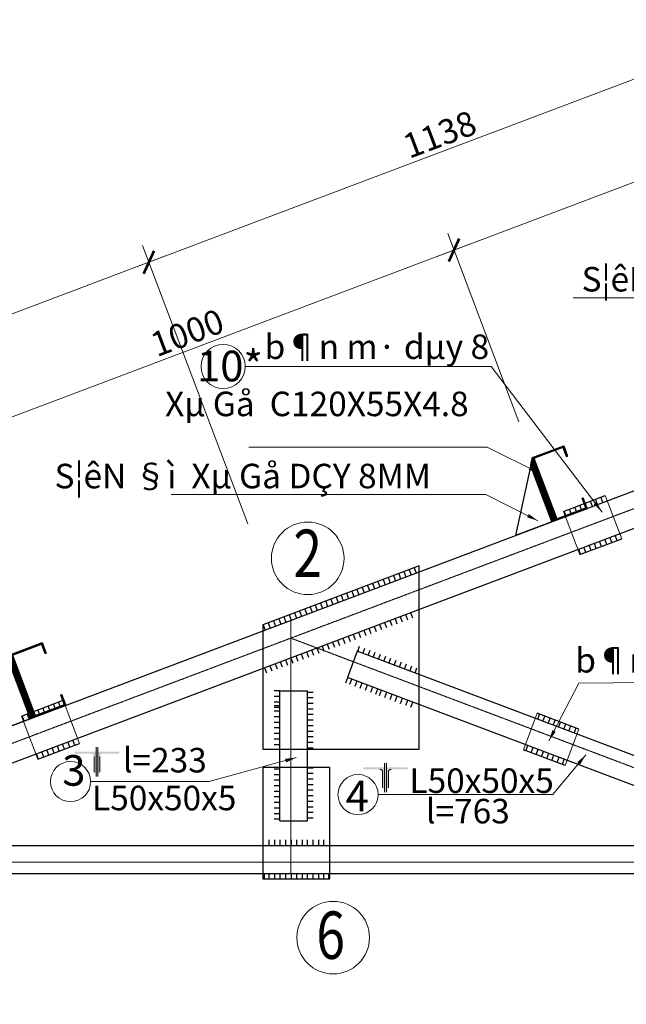
# Model space of a CAD drawing. Units: inches. Extents: x 843852 to 2174534, y -469463 to 903513.
# Drawn here: x 1040575 to 1041663, y -323716 to -321949 of the extents above; entities that cross this region are included whole.
import ezdxf

# ---------------------------------------------------------------- set-up
doc = ezdxf.new("R2010")
doc.units = ezdxf.units.IN
doc.header["$MEASUREMENT"] = 0
doc.linetypes.add('CENTER', pattern=[2, 1.25, -0.25, 0.25, -0.25])
doc.layers.get('DEFPOINTS').update_dxf_attribs({"lineweight": 18})
for name, color, linetype in [('COT THEP TO', 6, 'Continuous'), ('LAYER1', 9, 'Continuous'), ('Net bao', 3, 'Continuous'), ('Net betong', 2, 'Continuous'), ('Net noithat', 9, 'Continuous'), ('NTHAY', 21, 'Continuous')]:
    doc.layers.add(name, color=color, linetype=linetype)
for name, color, linetype, lineweight in [('DIM', 8, 'Continuous', 20), ('duong bao ket cau', 54, 'Continuous', 9), ('hien', 1, 'Continuous', 25), ('Net manh', 9, 'Continuous', 15), ('TEXT', 4, 'Continuous', 18), ('TIM', 5, 'CENTER', 15)]:
    doc.layers.add(name, color=color, linetype=linetype, lineweight=lineweight)
doc.styles.add('cuong-2', font='VHAVAN.TTF')
doc.styles.add('STYLE2', font='VHARIAL.TTF')
doc.dimstyles.new('chi tiet chan cot + keo', dxfattribs={"dimscale": 20, "dimtxt": 1.3, "dimasz": 1, "dimexe": 0.8, "dimexo": 0, "dimgap": 0.4, "dimtad": 1, "dimdec": 0, "dimdsep": 46, "dimtxsty": 'cuong-2', "dimblk1": 'ARCHTICK', "dimblk2": 'ARCHTICK', "dimsah": 1, "dimcen": 2, "dimdle": 0.8, "dimclrd": 250, "dimclre": 250, "dimclrt": 104, "dimaunit": 1, "dimadec": 0, "dimazin": 0, "dimtfac": 1, "dimtdec": 0, "dimtofl": 0, "dimtmove": 2, "dimatfit": 3, "dimfxl": 1, "dimtolj": 1, "dimtzin": 0, "dimlwd": -1, "dimlwe": -1, "dimarcsym": 0})
doc.dimstyles.new('mãng cèt', dxfattribs={"dimscale": 20, "dimtxt": 2.6, "dimasz": 1.6, "dimexe": 1.6, "dimexo": 0, "dimgap": 0.4, "dimtad": 1, "dimdec": 0, "dimdsep": 46, "dimtxsty": 'cuong-2', "dimblk1": 'ARCHTICK', "dimblk2": 'ARCHTICK', "dimsah": 1, "dimcen": 2, "dimdle": 1.6, "dimclrd": 250, "dimclre": 250, "dimclrt": 104, "dimaunit": 1, "dimadec": 0, "dimazin": 0, "dimtfac": 1, "dimtdec": 0, "dimtofl": 0, "dimtmove": 2, "dimatfit": 3, "dimfxl": 1, "dimtolj": 1, "dimtzin": 0, "dimlwd": -1, "dimlwe": -1, "dimarcsym": 0})
pattern_1 = [(45, (0, 0), (-0.08838834765, 0.08838834765), [])]

# ---------------------------------------------------------------- blocks, each defined once
blk = doc.blocks.new('_ArchTick')
at = {"color": 0, "linetype": 'ByBlock', "const_width": 0.15}
blk.add_lwpolyline([(-0.5, -0.5), (0.5, 0.5)], dxfattribs=at)
blk = doc.blocks.new('xg')
at = {"layer": 'NTHAY', "linetype": 'ByBlock'}
h = blk.add_hatch(dxfattribs=at)
h.set_pattern_fill('ANSI31', color=256, style=0)
h.set_pattern_definition(pattern_1)
h.paths.add_polyline_path([(-450549, -76026), (-450557, -76038.3), (-450557, -76146), (-450549, -76146)])
for p, q in [((-450549, -76026), (-450627, -76146)), ((-450557, -76038.3), (-450557, -76146)), ((-450549, -76026), (-450549, -76146)), ((-450549, -76146), (-450627, -76146))]:
    blk.add_line(p, q, dxfattribs=at)
blk = doc.blocks.new('c120')
at = {"layer": 'NTHAY', "linetype": 'ByBlock'}
h = blk.add_hatch(dxfattribs=at)
h.set_pattern_fill('ANSI31', color=256, style=0)
h.set_pattern_definition(pattern_1)
h.paths.add_polyline_path([(-447232.5, -74210.5), (-447176.5, -74210.5), (-447176.5, -74228.5), (-447174.5, -74228.5), (-447174.5, -74208.5), (-447234.5, -74208.5), (-447234.5, -74328.5), (-447174.5, -74328.5), (-447174.5, -74326), (-447174.5, -74308), (-447176.5, -74308), (-447176.5, -74326.5), (-447232.5, -74326.5)])
at = {"ltscale": 0.5}
for p, q in [((-447176.5, -74210.5), (-447176.5, -74228.5)), ((-447174.5, -74208.5), (-447174.5, -74228.5)), ((-447176.5, -74326.5), (-447176.5, -74308)), ((-447174.5, -74328), (-447174.5, -74308))]:
    blk.add_line(p, q, dxfattribs=at)
at = {"layer": 'LAYER1', "linetype": 'ByBlock'}
for p, q in [((-447234.5, -74208.5), (-447174.5, -74208.5)), ((-447234.5, -74208.5), (-447234.5, -74328.5)), ((-447232.5, -74210.5), (-447176.5, -74210.5)), ((-447232.5, -74210.5), (-447232.5, -74326.5)), ((-447174.5, -74208.5), (-447174.5, -74211)), ((-447176.5, -74228.5), (-447174.5, -74228.5)), ((-447176.5, -74308), (-447174.5, -74308)), ((-447174.5, -74328.5), (-447174.5, -74326)), ((-447234.5, -74328.5), (-447174.5, -74328.5)), ((-447232.5, -74326.5), (-447176.5, -74326.5))]:
    blk.add_line(p, q, dxfattribs=at)
blk = doc.blocks.new('*D3171')
at = {"layer": 'DEFPOINTS', "color": 0, "ltscale": 0.5}
for p in [(1041353.7, -322362.8), (1041470.2, -322671.1), (1040534.7, -323024.6)]:
    blk.add_point(p, dxfattribs=at)
at = {"layer": 'DIM', "color": 250, "ltscale": 0.5}
for p, q in [((1041470.2, -322671.1), (1041342.4, -322332.9)), ((1040388.3, -322727.6), (1041383.6, -322351.5)), ((1040534.7, -323024.6), (1040406.9, -322686.3))]:
    blk.add_line(p, q, dxfattribs=at)
at = {"layer": 'DIM', "color": 250, "ltscale": 0.5, "xscale": 32, "yscale": 32, "zscale": 32}
for p, rotation in [((1041353.7, -322362.8), 20.69690109418093), ((1040418.2, -322716.3), 200.6969010941809)]:
    blk.add_blockref('_ArchTick', p, dxfattribs=dict(at, rotation=rotation))
at = {"layer": 'DIM', "color": 104, "ltscale": 0.5, "insert": (1040875.2, -322511.1), "char_height": 44, "attachment_point": 5, "rotation": 20.6969, "style": 'STYLE2'}
blk.add_mtext('\\A1;1000', dxfattribs=at)
blk = doc.blocks.new('*D3172')
at = {"layer": 'DEFPOINTS', "color": 0, "ltscale": 0.5}
for p in [(1042289.2, -322009.4), (1042405.6, -322317.7), (1041470.2, -322671.1)]:
    blk.add_point(p, dxfattribs=at)
at = {"layer": 'DIM', "color": 250, "ltscale": 0.5}
for p, q in [((1042405.6, -322317.7), (1042277.8, -321979.5)), ((1041323.8, -322374.2), (1042319.1, -321998.1)), ((1041470.2, -322671.1), (1041342.4, -322332.9))]:
    blk.add_line(p, q, dxfattribs=at)
at = {"layer": 'DIM', "color": 250, "ltscale": 0.5, "xscale": 32, "yscale": 32, "zscale": 32}
for p, rotation in [((1042289.2, -322009.4), 20.69690109418093), ((1041353.7, -322362.8), 200.6969010941809)]:
    blk.add_blockref('_ArchTick', p, dxfattribs=dict(at, rotation=rotation))
at = {"layer": 'DIM', "color": 104, "ltscale": 0.5, "insert": (1041810.7, -322157.6), "char_height": 44, "attachment_point": 5, "rotation": 20.6969, "style": 'STYLE2'}
blk.add_mtext('\\A1;1000', dxfattribs=at)
blk = doc.blocks.new('*D3177')
at = {"layer": 'DEFPOINTS', "color": 0, "ltscale": 0.5}
for p in [(1040806.3, -322384.7), (1040983.6, -322854.4), (1039918.6, -323256.5)]:
    blk.add_point(p, dxfattribs=at)
at = {"layer": 'DIM', "color": 250, "ltscale": 0.5}
for p, q in [((1040983.6, -322854.4), (1040795, -322354.7)), ((1039711.3, -322798.1), (1040836.2, -322373.4)), ((1039918.6, -323256.5), (1039730, -322756.9))]:
    blk.add_line(p, q, dxfattribs=at)
at = {"layer": 'DIM', "color": 250, "ltscale": 0.5, "xscale": 32, "yscale": 32, "zscale": 32}
for p, rotation in [((1040806.3, -322384.7), 20.68717672855131), ((1039741.3, -322786.8), 200.6871767285513)]:
    blk.add_blockref('_ArchTick', p, dxfattribs=dict(at, rotation=rotation))
at = {"layer": 'DIM', "color": 104, "ltscale": 0.5, "insert": (1040263, -322557.2), "char_height": 44, "attachment_point": 5, "rotation": 20.6872, "style": 'STYLE2'}
blk.add_mtext('\\A1;1138', dxfattribs=at)
blk = doc.blocks.new('*D3178')
at = {"layer": 'DEFPOINTS', "color": 0, "ltscale": 0.5}
for p in [(1041871.3, -321982.5), (1042048.6, -322452.2), (1040983.6, -322854.4)]:
    blk.add_point(p, dxfattribs=at)
at = {"layer": 'DIM', "color": 250, "ltscale": 0.5}
for p, q in [((1042048.6, -322452.2), (1041860, -321952.6)), ((1040776.3, -322396), (1041901.2, -321971.2)), ((1040983.6, -322854.4), (1040795, -322354.7))]:
    blk.add_line(p, q, dxfattribs=at)
at = {"layer": 'DIM', "color": 250, "ltscale": 0.5, "xscale": 32, "yscale": 32, "zscale": 32}
for p, rotation in [((1041871.3, -321982.5), 20.68717672855131), ((1040806.3, -322384.7), 200.6871767285513)]:
    blk.add_blockref('_ArchTick', p, dxfattribs=dict(at, rotation=rotation))
at = {"layer": 'DIM', "color": 104, "ltscale": 0.5, "insert": (1041328, -322155.1), "char_height": 44, "attachment_point": 5, "rotation": 20.6872, "style": 'STYLE2'}
blk.add_mtext('\\A1;1138', dxfattribs=at)

msp = doc.modelspace()

# ---------------------------------------------------------------- hatches: boundary and pattern name
at = {"layer": 'TEXT'}
h = msp.add_hatch(color=256, dxfattribs=at)
h.paths.add_polyline_path([(1040707.88, -323299.64, 1), (1040711.5, -323299.64), (1040711.5, -323262.74), (1040674.59, -323262.74, 1), (1040674.59, -323266.36), (1040702.72, -323266.36, -0.4142136), (1040707.88, -323271.52)])
h.paths.add_polyline_path([(1040714.59, -323299.64, 1), (1040718.2, -323299.64), (1040718.2, -323271.52, -0.4142136), (1040723.37, -323266.36), (1040751.49, -323266.36, 1), (1040751.49, -323262.74), (1040714.59, -323262.74)])
for points in [[(1040711.5, -323307.38), (1040714.59, -323307.38), (1040714.59, -323255), (1040711.5, -323255)], [(1041229.28, -323335.77), (1041232.37, -323335.77), (1041232.37, -323283.38), (1041229.28, -323283.38)]]:
    msp.add_hatch(color=256, dxfattribs=at).paths.add_polyline_path(points)
h = msp.add_hatch(color=256, dxfattribs=at)
h.paths.add_polyline_path([(1041225.66, -323328.03, 1), (1041229.28, -323328.03), (1041229.28, -323291.13), (1041192.38, -323291.13, 1), (1041192.38, -323294.74), (1041220.5, -323294.74, -0.4142136), (1041225.66, -323299.9)])
h.paths.add_polyline_path([(1041232.37, -323328.03, 1), (1041235.99, -323328.03), (1041235.99, -323299.9, -0.4142136), (1041241.15, -323294.74), (1041269.27, -323294.74, 1), (1041269.27, -323291.13), (1041232.37, -323291.13)])

# ---------------------------------------------------------------- linework, layer by layer
at = {"layer": 'COT THEP TO', "color": 7}
msp.add_circle((1075205.1, -238109.76), 231353.46, dxfattribs=at)
at = {"layer": 'duong bao ket cau', "ltscale": 0.25}
for centre, radius in [((1040939.68, -322571.64), 39.6), ((1040665.75, -323316.71), 36), ((1041181.55, -323340.01), 36)]:
    msp.add_circle(centre, radius, dxfattribs=at)
at = {"layer": 'hien'}
for p, q in [((1039546.01, -323599.28), (1044197.81, -321842.7)), ((1039568.27, -323658.22), (1044220.06, -321901.64)), ((1041550.36, -322831.73), (1041625.2, -322803.47)), ((1041579.68, -322909.38), (1041654.52, -322881.12)), ((1041180.15, -323082.88), (1041162.49, -323129.65)), ((1041893.61, -323352.29), (1041180.15, -323082.88)), ((1041875.95, -323399.06), (1041162.49, -323129.65)), ((1041041.01, -323153.98), (1041091.01, -323153.98)), ((1040577.64, -323199.04), (1040652.48, -323170.78)), ((1041577.84, -323222.36), (1041502.99, -323194.1)), ((1040606.96, -323276.69), (1040681.8, -323248.42)), ((1041553.11, -323287.84), (1041478.27, -323259.58)), ((1041041.01, -323386.96), (1041091.01, -323386.96))]:
    msp.add_line(p, q, dxfattribs=at)
for points in [[(1041041.01, -323386.96), (1041041.01, -323153.98)], [(1041091.01, -323386.96), (1041091.01, -323153.98)], [(1040266.41, -323431.42), (1044206.01, -323431.42)], [(1040266.41, -323481.42), (1044206.01, -323481.42)]]:
    msp.add_lwpolyline(points, dxfattribs=at)
at = {"layer": 'Net betong', "ltscale": 0.5}
for points in [[(1041011.01, -323035.39), (1041011.01, -323258.52), (1041291.11, -323258.74), (1041291.11, -323258.74), (1041291.11, -322929.62), (1041011.01, -323035.39)], [(1041011.01, -323291.42), (1041011.01, -323491.42), (1041131.01, -323491.42), (1041131.01, -323291.42), (1041011.01, -323291.42)]]:
    msp.add_lwpolyline(points, close=True, dxfattribs=at)
at = {"layer": 'Net manh'}
for p, q in [((1041625.2, -322803.47), (1041654.52, -322881.12)), ((1041550.36, -322831.73), (1041579.68, -322909.38)), ((1040652.48, -323170.78), (1040681.8, -323248.42)), ((1040577.64, -323199.04), (1040606.96, -323276.69)), ((1041478.27, -323259.58), (1041502.99, -323194.1)), ((1041553.11, -323287.84), (1041577.84, -323222.36))]:
    msp.add_line(p, q, dxfattribs=at)
at = {"layer": 'Net manh', "ltscale": 0.5}
for centre in [(1041091.3, -322916), (1041136.89, -323596.73)]:
    msp.add_circle(centre, 65.09, dxfattribs=at)
at = {"layer": 'Net noithat', "ltscale": 0.5}
for p, q in [((1041583.23, -322830), (1041579.7, -322820.65)), ((1041592.59, -322826.47), (1041589.05, -322817.12)), ((1041592.59, -322826.47), (1041589.05, -322817.12)), ((1041592.59, -322826.47), (1041589.05, -322817.12)), ((1041601.94, -322822.94), (1041598.41, -322813.58)), ((1041601.94, -322822.94), (1041598.41, -322813.58)), ((1041611.3, -322819.41), (1041607.76, -322810.05)), ((1041611.3, -322819.41), (1041607.76, -322810.05)), ((1041620.65, -322815.87), (1041617.12, -322806.52)), ((1041620.65, -322815.87), (1041617.12, -322806.52)), ((1041555.16, -322840.6), (1041551.63, -322831.25)), ((1041564.52, -322837.07), (1041560.99, -322827.71)), ((1041564.52, -322837.07), (1041560.99, -322827.71)), ((1041573.88, -322833.54), (1041570.34, -322824.18)), ((1041646.44, -322884.17), (1041642.91, -322874.81)), ((1041646.44, -322884.17), (1041642.91, -322874.81)), ((1041599.66, -322901.83), (1041596.13, -322892.47)), ((1041609.02, -322898.3), (1041605.49, -322888.94)), ((1041618.37, -322894.76), (1041614.84, -322885.41)), ((1041618.37, -322894.76), (1041614.84, -322885.41)), ((1041618.37, -322894.76), (1041614.84, -322885.41)), ((1041627.73, -322891.23), (1041624.2, -322881.88)), ((1041627.73, -322891.23), (1041624.2, -322881.88)), ((1041637.08, -322887.7), (1041633.55, -322878.34)), ((1041637.08, -322887.7), (1041633.55, -322878.34)), ((1041580.95, -322908.89), (1041577.42, -322899.54)), ((1041590.31, -322905.36), (1041586.78, -322896.01)), ((1041590.31, -322905.36), (1041586.78, -322896.01)), ((1041254.49, -322943.45), (1041258.02, -322952.81)), ((1041263.84, -322939.92), (1041267.37, -322949.27)), ((1041273.2, -322936.39), (1041276.73, -322945.74)), ((1041273.2, -322936.39), (1041276.73, -322945.74)), ((1041282.55, -322932.85), (1041286.08, -322942.21)), ((1041207.71, -322961.12), (1041211.24, -322970.47)), ((1041217.07, -322957.58), (1041220.6, -322966.94)), ((1041226.42, -322954.05), (1041229.95, -322963.41)), ((1041226.42, -322954.05), (1041229.95, -322963.41)), ((1041235.78, -322950.52), (1041239.31, -322959.87)), ((1041235.78, -322950.52), (1041239.31, -322959.87)), ((1041245.13, -322946.98), (1041248.66, -322956.34)), ((1041245.13, -322946.98), (1041248.66, -322956.34)), ((1041160.93, -322978.78), (1041164.47, -322988.13)), ((1041170.29, -322975.25), (1041173.82, -322984.6)), ((1041179.64, -322971.71), (1041183.18, -322981.07)), ((1041189, -322968.18), (1041192.53, -322977.54)), ((1041189, -322968.18), (1041192.53, -322977.54)), ((1041198.35, -322964.65), (1041201.89, -322974)), ((1041114.16, -322996.44), (1041117.69, -323005.8)), ((1041123.51, -322992.91), (1041127.05, -323002.26)), ((1041132.87, -322989.38), (1041136.4, -322998.73)), ((1041142.22, -322985.84), (1041145.76, -322995.2)), ((1041151.58, -322982.31), (1041155.11, -322991.67)), ((1041067.38, -323014.1), (1041070.91, -323023.46)), ((1041076.74, -323010.57), (1041080.27, -323019.93)), ((1041076.74, -323010.57), (1041080.27, -323019.93)), ((1041086.09, -323007.04), (1041089.62, -323016.39)), ((1041095.45, -323003.51), (1041098.98, -323012.86)), ((1041104.8, -322999.97), (1041108.34, -323009.33)), ((1041266.63, -323016.9), (1041270.16, -323026.25)), ((1041275.98, -323013.37), (1041279.52, -323022.72)), ((1041020.61, -323031.77), (1041024.14, -323041.12)), ((1041029.96, -323028.24), (1041033.49, -323037.59)), ((1041039.32, -323024.7), (1041042.85, -323034.06)), ((1041048.67, -323021.17), (1041052.2, -323030.53)), ((1041058.03, -323017.64), (1041061.56, -323026.99)), ((1041219.85, -323034.56), (1041223.39, -323043.92)), ((1041229.21, -323031.03), (1041232.74, -323040.38)), ((1041238.56, -323027.5), (1041242.1, -323036.85)), ((1041238.56, -323027.5), (1041242.1, -323036.85)), ((1041247.92, -323023.96), (1041251.45, -323033.32)), ((1041257.27, -323020.43), (1041260.81, -323029.79)), ((1041011.25, -323035.3), (1041014.78, -323044.66)), ((1041173.08, -323052.22), (1041176.61, -323061.58)), ((1041182.43, -323048.69), (1041185.96, -323058.05)), ((1041191.79, -323045.16), (1041195.32, -323054.51)), ((1041201.14, -323041.63), (1041204.67, -323050.98)), ((1041201.14, -323041.63), (1041204.67, -323050.98)), ((1041210.5, -323038.09), (1041214.03, -323047.45)), ((1041126.3, -323069.89), (1041129.83, -323079.24)), ((1041126.3, -323069.89), (1041129.83, -323079.24)), ((1041135.66, -323066.36), (1041139.19, -323075.71)), ((1041145.01, -323062.82), (1041148.54, -323072.18)), ((1041154.37, -323059.29), (1041157.9, -323068.65)), ((1041163.72, -323055.76), (1041167.25, -323065.11)), ((1041163.72, -323055.76), (1041167.25, -323065.11)), ((1041079.52, -323087.55), (1041083.06, -323096.91)), ((1041088.88, -323084.02), (1041092.41, -323093.37)), ((1041088.88, -323084.02), (1041092.41, -323093.37)), ((1041098.23, -323080.49), (1041101.77, -323089.84)), ((1041107.59, -323076.95), (1041111.12, -323086.31)), ((1041116.94, -323073.42), (1041120.48, -323082.78)), ((1041180.9, -323083.16), (1041184.44, -323073.81)), ((1041190.26, -323086.69), (1041193.79, -323077.34)), ((1041199.61, -323090.23), (1041203.15, -323080.87)), ((1041208.97, -323093.76), (1041212.5, -323084.4)), ((1041208.97, -323093.76), (1041212.5, -323084.4)), ((1041032.75, -323105.21), (1041036.28, -323114.57)), ((1041042.1, -323101.68), (1041045.64, -323111.04)), ((1041051.46, -323098.15), (1041054.99, -323107.5)), ((1041051.46, -323098.15), (1041054.99, -323107.5)), ((1041060.81, -323094.62), (1041064.35, -323103.97)), ((1041070.17, -323091.08), (1041073.7, -323100.44)), ((1041218.32, -323097.29), (1041221.86, -323087.94)), ((1041227.68, -323100.82), (1041231.21, -323091.47)), ((1041237.03, -323104.36), (1041240.57, -323095)), ((1041237.03, -323104.36), (1041240.57, -323095)), ((1041246.39, -323107.89), (1041249.92, -323098.53)), ((1041255.74, -323111.42), (1041259.28, -323102.07)), ((1041014.04, -323112.28), (1041017.57, -323121.63)), ((1041023.39, -323108.75), (1041026.93, -323118.1)), ((1041265.1, -323114.95), (1041268.63, -323105.6)), ((1041265.1, -323114.95), (1041268.63, -323105.6)), ((1041274.45, -323118.49), (1041277.99, -323109.13)), ((1041283.81, -323122.02), (1041287.34, -323112.66)), ((1041159.95, -323139.38), (1041163.49, -323130.03)), ((1041166.92, -323142.02), (1041170.45, -323132.66)), ((1041166.92, -323142.02), (1041170.45, -323132.66)), ((1041176.28, -323145.55), (1041179.81, -323136.19)), ((1041185.63, -323149.08), (1041189.16, -323139.73)), ((1041041.14, -323153.98), (1041031.14, -323153.98)), ((1041101.01, -323156.57), (1041091.01, -323156.57)), ((1041101.01, -323156.57), (1041091.01, -323156.57)), ((1041194.99, -323152.61), (1041198.52, -323143.26)), ((1041194.99, -323152.61), (1041198.52, -323143.26)), ((1041204.34, -323156.15), (1041207.87, -323146.79)), ((1041213.7, -323159.68), (1041217.23, -323150.32)), ((1041220.31, -323162.17), (1041223.84, -323152.82)), ((1041229.66, -323165.71), (1041233.19, -323156.35)), ((1041229.66, -323165.71), (1041233.19, -323156.35)), ((1040647.94, -323183.18), (1040644.4, -323173.83)), ((1040647.94, -323183.18), (1040644.4, -323173.83)), ((1041041.14, -323163.98), (1041031.14, -323163.98)), ((1041041.14, -323163.98), (1041031.14, -323163.98)), ((1041041.14, -323173.98), (1041031.14, -323173.98)), ((1041041.14, -323173.98), (1041031.14, -323173.98)), ((1041101.01, -323166.57), (1041091.01, -323166.57)), ((1041239.02, -323169.24), (1041242.55, -323159.89)), ((1041248.37, -323172.77), (1041251.9, -323163.42)), ((1041248.37, -323172.77), (1041251.9, -323163.42)), ((1041257.73, -323176.31), (1041261.26, -323166.95)), ((1041257.73, -323176.31), (1041261.26, -323166.95)), ((1041267.08, -323179.84), (1041270.62, -323170.48)), ((1041276.44, -323183.37), (1041279.97, -323174.02)), ((1040601.16, -323200.85), (1040597.63, -323191.49)), ((1040610.52, -323197.31), (1040606.98, -323187.96)), ((1040619.87, -323193.78), (1040616.34, -323184.42)), ((1040619.87, -323193.78), (1040616.34, -323184.42)), ((1040619.87, -323193.78), (1040616.34, -323184.42)), ((1040629.23, -323190.25), (1040625.69, -323180.89)), ((1040629.23, -323190.25), (1040625.69, -323180.89)), ((1040638.58, -323186.71), (1040635.05, -323177.36)), ((1040638.58, -323186.71), (1040635.05, -323177.36)), ((1041041.01, -323180.52), (1041031.01, -323180.52)), ((1041041.01, -323190.52), (1041031.01, -323190.52)), ((1041041.01, -323190.52), (1041031.01, -323190.52)), ((1041041.14, -323183.98), (1041031.14, -323183.98)), ((1041041.14, -323183.98), (1041031.14, -323183.98)), ((1041101.01, -323176.57), (1041091.01, -323176.57)), ((1041101.01, -323186.57), (1041091.01, -323186.57)), ((1041101.01, -323186.57), (1041091.01, -323186.57)), ((1040582.45, -323207.91), (1040578.92, -323198.56)), ((1040591.8, -323204.38), (1040588.27, -323195.02)), ((1040591.8, -323204.38), (1040588.27, -323195.02)), ((1041041.01, -323200.52), (1041031.01, -323200.52)), ((1041041.01, -323200.52), (1041031.01, -323200.52)), ((1041041.01, -323210.52), (1041031.01, -323210.52)), ((1041041.01, -323210.52), (1041031.01, -323210.52)), ((1041101.01, -323196.57), (1041091.01, -323196.57)), ((1041101.01, -323196.57), (1041091.01, -323196.57)), ((1041101.01, -323206.57), (1041091.01, -323206.57)), ((1041503.82, -323205.1), (1041507.36, -323195.74)), ((1041513.18, -323208.63), (1041516.71, -323199.28)), ((1041522.54, -323212.17), (1041526.07, -323202.81)), ((1041531.89, -323215.7), (1041535.42, -323206.34)), ((1041541.25, -323219.23), (1041544.78, -323209.88)), ((1041041.01, -323220.52), (1041031.01, -323220.52)), ((1041101.01, -323216.57), (1041091.01, -323216.57)), ((1041101.01, -323226.57), (1041091.01, -323226.57)), ((1041550.6, -323222.76), (1041554.13, -323213.41)), ((1041559.96, -323226.3), (1041563.49, -323216.94)), ((1041569.31, -323229.83), (1041572.84, -323220.47)), ((1040664.37, -323255.01), (1040660.84, -323245.65)), ((1040664.37, -323255.01), (1040660.84, -323245.65)), ((1040673.72, -323251.48), (1040670.19, -323242.12)), ((1040673.72, -323251.48), (1040670.19, -323242.12)), ((1041041.01, -323230.52), (1041031.01, -323230.52)), ((1041041.01, -323240.52), (1041031.01, -323240.52)), ((1041101.01, -323236.57), (1041091.01, -323236.57)), ((1041101.01, -323236.57), (1041091.01, -323236.57)), ((1041101.01, -323246.57), (1041091.01, -323246.57)), ((1040617.59, -323272.67), (1040614.06, -323263.32)), ((1040617.59, -323272.67), (1040614.06, -323263.32)), ((1040626.95, -323269.14), (1040623.42, -323259.78)), ((1040636.3, -323265.61), (1040632.77, -323256.25)), ((1040645.66, -323262.07), (1040642.13, -323252.72)), ((1040645.66, -323262.07), (1040642.13, -323252.72)), ((1040645.66, -323262.07), (1040642.13, -323252.72)), ((1040655.01, -323258.54), (1040651.48, -323249.19)), ((1040655.01, -323258.54), (1040651.48, -323249.19)), ((1041041.01, -323250.52), (1041031.01, -323250.52)), ((1041101.01, -323256.57), (1041091.01, -323256.57)), ((1041482.63, -323261.23), (1041486.16, -323251.88)), ((1041491.98, -323264.76), (1041495.52, -323255.41)), ((1041501.34, -323268.3), (1041504.87, -323258.94)), ((1041510.69, -323271.83), (1041514.23, -323262.47)), ((1040608.24, -323276.2), (1040604.71, -323266.85)), ((1041520.05, -323275.36), (1041523.58, -323266.01)), ((1041529.4, -323278.89), (1041532.94, -323269.54)), ((1041538.76, -323282.43), (1041542.29, -323273.07)), ((1041548.12, -323285.96), (1041551.65, -323276.6)), ((1041041.01, -323294.32), (1041031.01, -323294.32)), ((1041101.01, -323292.38), (1041091.01, -323292.38)), ((1041041.01, -323304.32), (1041031.01, -323304.32)), ((1041041.01, -323304.32), (1041031.01, -323304.32)), ((1041041.01, -323314.32), (1041031.01, -323314.32)), ((1041041.01, -323314.32), (1041031.01, -323314.32)), ((1041101.01, -323302.38), (1041091.01, -323302.38)), ((1041101.01, -323302.38), (1041091.01, -323302.38)), ((1041101.01, -323312.38), (1041091.01, -323312.38)), ((1041101.01, -323312.38), (1041091.01, -323312.38)), ((1041041.01, -323324.32), (1041031.01, -323324.32)), ((1041041.01, -323324.32), (1041031.01, -323324.32)), ((1041041.01, -323334.32), (1041031.01, -323334.32)), ((1041101.01, -323322.38), (1041091.01, -323322.38)), ((1041101.01, -323322.38), (1041091.01, -323322.38)), ((1041101.01, -323332.38), (1041091.01, -323332.38)), ((1041041.01, -323344.32), (1041031.01, -323344.32)), ((1041101.01, -323342.38), (1041091.01, -323342.38)), ((1041101.01, -323352.38), (1041091.01, -323352.38)), ((1041041.01, -323354.32), (1041031.01, -323354.32)), ((1041041.01, -323364.32), (1041031.01, -323364.32)), ((1041101.01, -323362.38), (1041091.01, -323362.38)), ((1041041.01, -323374.32), (1041031.01, -323374.32)), ((1041041.01, -323384.32), (1041031.01, -323384.32)), ((1041101.01, -323372.38), (1041091.01, -323372.38)), ((1041101.01, -323382.38), (1041091.01, -323382.38)), ((1041021.77, -323421.42), (1041021.77, -323431.42)), ((1041031.77, -323421.42), (1041031.77, -323431.42)), ((1041041.39, -323421.42), (1041041.39, -323431.42)), ((1041051.39, -323421.42), (1041051.39, -323431.42)), ((1041061.39, -323421.42), (1041061.39, -323431.42)), ((1041071.39, -323421.42), (1041071.39, -323431.42)), ((1041081.39, -323421.42), (1041081.39, -323431.42)), ((1041090.34, -323421.42), (1041090.34, -323431.42)), ((1041100.72, -323421.42), (1041100.72, -323431.42)), ((1041110.72, -323421.42), (1041110.72, -323431.42)), ((1041119.68, -323421.42), (1041119.68, -323431.42)), ((1041013.29, -323481.42), (1041013.29, -323491.42)), ((1041021.77, -323481.42), (1041021.77, -323491.42)), ((1041031.77, -323481.42), (1041031.77, -323491.42)), ((1041041.39, -323481.42), (1041041.39, -323491.42)), ((1041051.39, -323481.42), (1041051.39, -323491.42)), ((1041061.39, -323481.42), (1041061.39, -323491.42)), ((1041071.39, -323481.42), (1041071.39, -323491.42)), ((1041081.39, -323481.42), (1041081.39, -323491.42)), ((1041090.34, -323481.42), (1041090.34, -323491.42)), ((1041100.72, -323481.42), (1041100.72, -323491.42)), ((1041110.72, -323481.42), (1041110.72, -323491.42)), ((1041119.68, -323481.42), (1041119.68, -323491.42)), ((1041128.63, -323481.42), (1041128.63, -323491.42))]:
    msp.add_line(p, q, dxfattribs=at)
at = {"layer": 'TEXT'}
for p, q in [((1040711.5, -323307.38), (1040711.5, -323255)), ((1040711.5, -323262.74), (1040711.5, -323299.64)), ((1040714.59, -323255), (1040714.59, -323307.38)), ((1040714.59, -323262.74), (1040714.59, -323299.64)), ((1040707.88, -323299.64), (1040707.88, -323271.52)), ((1040718.2, -323299.64), (1040718.2, -323271.52)), ((1041229.28, -323335.77), (1041229.28, -323283.38)), ((1041229.28, -323291.13), (1041229.28, -323328.03)), ((1041232.37, -323283.38), (1041232.37, -323335.77)), ((1041232.37, -323291.13), (1041232.37, -323328.03)), ((1041225.66, -323328.03), (1041225.66, -323299.9)), ((1041235.99, -323328.03), (1041235.99, -323299.9))]:
    msp.add_line(p, q, dxfattribs=at)
for centre, start, end in [((1041220.5, -323299.9), 0, 90), ((1041241.15, -323299.9), 90, 180)]:
    msp.add_arc(centre, 5.16, start, end, dxfattribs=at)
at = {"layer": 'TIM', "ltscale": 0.5}
for p, q in [((1039428.59, -323675.69), (1044256.01, -321852.79)), ((1042126.01, -323461.42), (1041061.01, -323059.27))]:
    msp.add_line(p, q, dxfattribs=at)
for points in [[(1041061.01, -323481.42), (1041061.01, -323027.2)], [(1039787.14, -323461.42), (1044550, -323461.42)]]:
    msp.add_lwpolyline(points, dxfattribs=at)

# ---------------------------------------------------------------- block references
at = {"layer": 'NTHAY', "linetype": 'ByBlock'}
for name, p, rotation in [('c120', (1433638.71, -95252.45), 20.69690109418096), ('xg', (1436161.09, -92490.66), 20.68095238600372), ('c120', (1432703.18, -95605.72), 20.69690109418096), ('xg', (1435225.57, -92843.93), 20.68095238600372)]:
    msp.add_blockref(name, p, dxfattribs=dict(at, rotation=rotation))

# ---------------------------------------------------------------- texts
at = {"layer": 'Net bao', "ltscale": 0.5, "width": 0.8}
for s, p in [('2', (1041065.47, -322949.64)), ('6', (1041106.64, -323634.94))]:
    msp.add_text(s, height=85.14, dxfattribs=at).set_placement(p)
at = {"layer": 'TEXT', "style": 'STYLE2'}
for s, height, p in [('S¦êN §ì  Xµ Gå DÇY 8MM', 44, (1041582.62, -322437.07)), ('b¶n m· dµy 8', 44, (1041013.9, -322558.26)), ('10*', 55, (1040892.72, -322598.4)), ('Xµ Gå  C120X55X4.8', 44, (1040835.48, -322660.89)), ('S¦êN §ì  Xµ Gå DÇY 8MM', 44, (1040637.08, -322790.33)), ('b¶n m· dµy 8', 44, (1041571.27, -323120.97))]:
    msp.add_text(s, height=height, dxfattribs=at).set_placement(p)
for s, insert, char_height, width, attachment_point in [('l=233 ', (1040759.88, -323256.31), 44, 214.1701, 1), ('3', (1040650.97, -323341.33), 55, 1226.6842, 7), ('L50x50x5 ', (1041273.75, -323293.11), 44, 214.1701, 1), ('4', (1041159.24, -323315), 55, 1226.6842, 1), ('L50x50x5 ', (1040704.35, -323324.22), 44, 214.1701, 1), ('l=763', (1041303.49, -323347.76), 44, 214.1701, 1)]:
    msp.add_mtext(s, dxfattribs=dict(at, insert=insert, char_height=char_height, width=width, attachment_point=attachment_point))

# ---------------------------------------------------------------- dimensions: what is measured, and where the dimension line sits
at = {"layer": 'DIM', "ltscale": 0.5}
for base, p1, p2, angle, picture, middle in [((1041871.26, -321982.5), (1040983.63, -322854.36), (1042048.63, -322452.21), 200.68718, '*D3178', (1041327.99, -322155.07)), ((1042289.15, -322009.42), (1041470.17, -322671.15), (1042405.63, -322317.72), 200.6969, '*D3172', (1041810.65, -322157.63)), ((1041353.69, -322362.85), (1040534.7, -323024.57), (1041470.17, -322671.15), 200.6969, '*D3171', (1040875.19, -322511.06)), ((1040806.26, -322384.66), (1039918.63, -323256.52), (1040983.63, -322854.36), 200.68718, '*D3177', (1040262.99, -322557.23))]:
    dim = msp.add_linear_dim(base=base, p1=p1, p2=p2, angle=angle, dimstyle='mãng cèt', override={"dimtxt": 2.2, "dimtxsty": 'STYLE2'}, dxfattribs=at)
    dim.commit()
    dim.dimension.update_dxf_attribs({"geometry": picture, "text_midpoint": middle})

# ---------------------------------------------------------------- leaders
at = {"layer": 'duong bao ket cau', "ltscale": 0.25}
for points in [[(1042439.75, -322495.23), (1042346.1, -322448.46), (1041567.65, -322448.46)], [(1041619.35, -322832.98), (1041420.62, -322571.64), (1040979.28, -322571.64)], [(1041507.05, -322763.28), (1041413.41, -322716.51), (1040985.49, -322716.51)], [(1041504.22, -322848.49), (1041410.58, -322801.72), (1040846.25, -322801.72)], [(1041524.02, -323243.56), (1041577.72, -323140.17), (1041998.54, -323135.93)], [(1041070.85, -323273.77), (1040914.35, -323316.71), (1040701.75, -323316.71)], [(1041590.17, -323268.66), (1041531.17, -323340.16), (1041217.55, -323340.01)]]:
    msp.add_leader(points, dimstyle='chi tiet chan cot + keo', override={"dimgap": 0.4, "dimtad": 0}, dxfattribs=at)

doc.saveas('drawing.dxf')
